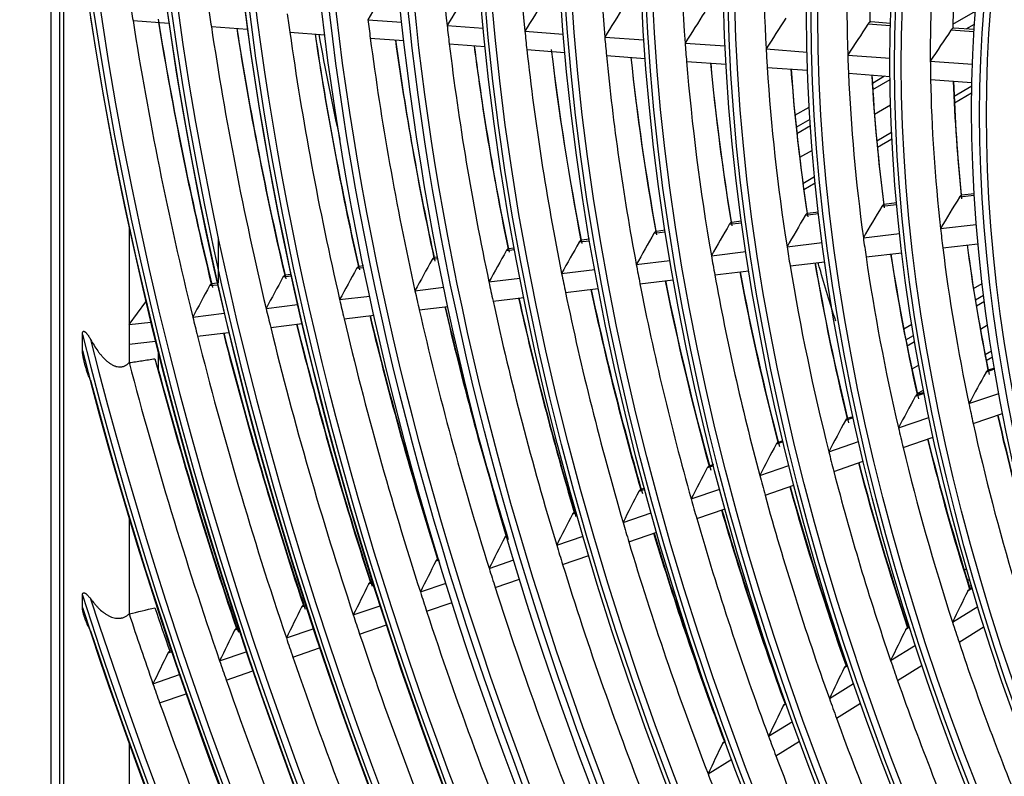
# Model space of a CAD drawing. Units: millimetres. Extents: x 0 to 7518, y 0 to 5362.
# Drawn here: x 2801 to 2868, y 4087 to 4139 of the extents above; entities that cross this region are included whole.
import ezdxf

# ---------------------------------------------------------------- set-up
doc = ezdxf.new("R2010")
doc.units = ezdxf.units.MM
doc.layers.add('LG-Product', color=3, linetype='Continuous')

msp = doc.modelspace()

# ---------------------------------------------------------------- linework, layer by layer
at = {"layer": 'LG-Product', "linetype": 'Continuous'}
for p, q in [((2802.807, 4265.817), (2802.807, 4027.486)), ((2803.422, 4026.629), (2803.422, 4265.631)), ((2803.701, 4042.804), (2803.701, 4265.136)), ((2864.396, 4138.311), (2865.926, 4139.194)), ((2808.421, 4138.546), (2810.871, 4138.365)), ((2813.768, 4138.152), (2816.24, 4137.97)), ((2824.458, 4138.612), (2826.769, 4138.442)), ((2829.864, 4138.214), (2832.327, 4138.033)), ((2860.132, 4138.199), (2858.594, 4138.312)), ((2860.136, 4138.36), (2858.784, 4138.459)), ((2865.837, 4137.94), (2864.45, 4138.042)), ((2865.298, 4137.979), (2865.861, 4138.304)), ((2819.127, 4137.757), (2821.507, 4137.582)), ((2824.619, 4137.353), (2826.91, 4137.184)), ((2835.173, 4137.823), (2837.796, 4137.63)), ((2840.628, 4137.422), (2843.298, 4137.225)), ((2865.827, 4137.779), (2864.26, 4137.895)), ((2830.011, 4136.956), (2832.452, 4136.776)), ((2846.114, 4137.018), (2848.842, 4136.817)), ((2835.306, 4136.566), (2837.903, 4136.375)), ((2840.744, 4136.166), (2843.385, 4135.971)), ((2851.64, 4136.611), (2854.438, 4136.405)), ((2857.215, 4136.2), (2860.1, 4135.988)), ((2846.211, 4135.763), (2848.906, 4135.565)), ((2851.714, 4135.358), (2854.475, 4135.155)), ((2862.853, 4135.785), (2865.721, 4135.574)), ((2857.262, 4134.95), (2860.104, 4134.74)), ((2858.898, 4134.284), (2859.735, 4134.768)), ((2858.925, 4133.842), (2860.106, 4134.525)), ((2862.868, 4134.537), (2865.687, 4134.329)), ((2864.479, 4133.391), (2865.682, 4134.086)), ((2864.498, 4132.945), (2865.675, 4133.625)), ((2853.614, 4132.086), (2854.59, 4132.649)), ((2860.142, 4132.777), (2859.044, 4132.143)), ((2853.696, 4131.281), (2854.64, 4131.826)), ((2853.741, 4130.85), (2854.669, 4131.385)), ((2859.196, 4130.341), (2860.212, 4130.928)), ((2859.237, 4129.907), (2860.233, 4130.483)), ((2854.796, 4129.69), (2853.93, 4129.191)), ((2854.155, 4127.431), (2854.956, 4127.893)), ((2854.213, 4127.007), (2854.998, 4127.46)), ((2865.851, 4126.607), (2864.837, 4126.487)), ((2865.843, 4126.726), (2865.007, 4126.627)), ((2860.554, 4125.98), (2859.542, 4125.86)), ((2860.543, 4126.098), (2859.712, 4126)), ((2855.226, 4125.349), (2854.31, 4125.241)), ((2855.213, 4125.468), (2854.479, 4125.381)), ((2849.967, 4124.727), (2849.126, 4124.627)), ((2849.95, 4124.845), (2849.296, 4124.767)), ((2863.548, 4124.348), (2865.99, 4124.637)), ((2808.156, 4124.389), (2808.156, 4117.793)), ((2844.76, 4124.111), (2843.983, 4124.019)), ((2844.741, 4124.228), (2844.152, 4124.159)), ((2858.28, 4123.724), (2860.75, 4124.017)), ((2814.226, 4123.735), (2814.226, 4120.617)), ((2839.595, 4123.499), (2838.871, 4123.414)), ((2839.575, 4123.617), (2839.04, 4123.554)), ((2853.07, 4123.108), (2855.47, 4123.392)), ((2863.704, 4123.032), (2866.105, 4123.316)), ((2834.466, 4122.892), (2833.897, 4122.825)), ((2834.444, 4123.01), (2834.066, 4122.965)), ((2847.906, 4122.497), (2850.249, 4122.774)), ((2858.465, 4122.412), (2860.9, 4122.7)), ((2829.254, 4122.276), (2828.834, 4122.226)), ((2829.231, 4122.393), (2829.002, 4122.366)), ((2842.779, 4121.89), (2845.076, 4122.162)), ((2853.28, 4121.798), (2855.65, 4122.079)), ((2824.177, 4121.675), (2823.68, 4121.616)), ((2824.153, 4121.792), (2823.849, 4121.756)), ((2837.682, 4121.287), (2839.941, 4121.554)), ((2848.137, 4121.19), (2850.454, 4121.464)), ((2814.165, 4120.61), (2813.807, 4120.567)), ((2819.231, 4121.089), (2818.652, 4121.021)), ((2819.205, 4121.206), (2818.821, 4121.161)), ((2832.72, 4120.7), (2834.837, 4120.95)), ((2843.028, 4120.585), (2845.303, 4120.854)), ((2865.8, 4120.26), (2866.391, 4120.602)), ((2814.191, 4120.493), (2813.638, 4120.428)), ((2827.668, 4120.102), (2829.648, 4120.336)), ((2837.947, 4119.984), (2840.186, 4120.249)), ((2808.156, 4117.793), (2809.298, 4119.338)), ((2822.525, 4119.493), (2824.591, 4119.738)), ((2832.999, 4119.398), (2835.097, 4119.646)), ((2865.926, 4119.481), (2866.488, 4119.806)), ((2865.994, 4119.063), (2866.543, 4119.38)), ((2812.501, 4118.307), (2814.638, 4118.56)), ((2817.506, 4118.899), (2819.661, 4119.154)), ((2827.959, 4118.802), (2829.923, 4119.034)), ((2808.156, 4117.793), (2809.627, 4117.967)), ((2817.819, 4117.602), (2819.96, 4117.855)), ((2822.828, 4118.194), (2824.879, 4118.437)), ((2808.156, 4117.793), (2808.156, 4116.458)), ((2812.823, 4117.01), (2814.947, 4117.262)), ((2861.038, 4117.511), (2861.581, 4117.825)), ((2866.767, 4117.741), (2866.274, 4117.456)), ((2804.969, 4116.026), (2804.969, 4117.117)), ((2808.156, 4116.458), (2809.946, 4116.67)), ((2861.188, 4116.745), (2861.708, 4117.046)), ((2861.27, 4116.335), (2861.778, 4116.629)), ((2808.156, 4116.458), (2808.156, 4115.192)), ((2810.136, 4115.909), (2810.136, 4114.757)), ((2866.592, 4115.751), (2867.03, 4116.003)), ((2866.673, 4115.34), (2867.097, 4115.585)), ((2862.06, 4115.023), (2861.595, 4114.755)), ((2867.239, 4114.739), (2866.661, 4114.54)), ((2867.226, 4114.816), (2866.797, 4114.669)), ((2861.962, 4113.077), (2862.381, 4113.319)), ((2862.412, 4113.163), (2861.963, 4113.009)), ((2862.427, 4113.086), (2861.827, 4112.88)), ((2865.485, 4112.393), (2867.53, 4113.095)), ((2857.584, 4111.423), (2857.051, 4111.24)), ((2857.567, 4111.5), (2857.187, 4111.369)), ((2860.676, 4110.742), (2862.759, 4111.457)), ((2865.778, 4111.032), (2867.791, 4111.723)), ((2852.781, 4109.856), (2852.455, 4109.744)), ((2855.921, 4109.109), (2857.949, 4109.805)), ((2860.996, 4109.39), (2863.051, 4110.095)), ((2852.799, 4109.78), (2852.32, 4109.616)), ((2856.263, 4107.764), (2858.268, 4108.453)), ((2848.06, 4108.153), (2847.625, 4108.003)), ((2848.041, 4108.228), (2847.759, 4108.132)), ((2851.207, 4107.49), (2853.192, 4108.172)), ((2843.358, 4106.538), (2842.959, 4106.401)), ((2843.338, 4106.613), (2843.093, 4106.529)), ((2846.527, 4105.883), (2848.478, 4106.553)), ((2851.569, 4106.152), (2853.534, 4106.827)), ((2846.905, 4104.551), (2848.839, 4105.215)), ((2808.156, 4104.56), (2808.156, 4098.034)), ((2838.686, 4104.934), (2838.418, 4104.842)), ((2838.665, 4105.009), (2838.552, 4104.97)), ((2841.874, 4104.285), (2843.796, 4104.945)), ((2833.938, 4103.303), (2833.797, 4103.255)), ((2837.345, 4102.73), (2839.142, 4103.347)), ((2842.267, 4102.958), (2844.174, 4103.613)), ((2832.734, 4101.146), (2834.411, 4101.722)), ((2837.75, 4101.407), (2839.534, 4102.02)), ((2829.312, 4101.715), (2829.093, 4101.639)), ((2865.164, 4101.032), (2865.327, 4101.126)), ((2833.151, 4099.828), (2834.816, 4100.399)), ((2865.388, 4100.309), (2865.538, 4100.396)), ((2824.804, 4100.167), (2824.503, 4100.063)), ((2824.781, 4100.241), (2824.635, 4100.191)), ((2828.039, 4099.534), (2829.799, 4100.139)), ((2865.719, 4099.786), (2865.412, 4099.595)), ((2865.706, 4099.828), (2865.495, 4099.697)), ((2865.51, 4099.922), (2865.653, 4100.005)), ((2804.969, 4098.464), (2804.969, 4099.308)), ((2820.21, 4098.589), (2819.926, 4098.492)), ((2823.458, 4097.961), (2825.303, 4098.595)), ((2828.466, 4098.219), (2830.215, 4098.82)), ((2864.363, 4097.475), (2866.092, 4098.548)), ((2815.63, 4097.016), (2815.361, 4096.924)), ((2818.889, 4096.392), (2820.721, 4097.021)), ((2823.894, 4096.649), (2825.729, 4097.279)), ((2861.438, 4097.127), (2861.173, 4096.963)), ((2861.425, 4097.168), (2861.264, 4097.068)), ((2864.812, 4096.106), (2866.521, 4097.167)), ((2819.334, 4095.083), (2821.156, 4095.709)), ((2860.143, 4094.853), (2861.833, 4095.902)), ((2811.061, 4095.447), (2810.805, 4095.359)), ((2814.33, 4094.827), (2816.151, 4095.452)), ((2857.206, 4094.498), (2856.975, 4094.354)), ((2857.192, 4094.539), (2857.065, 4094.46)), ((2860.613, 4093.497), (2862.285, 4094.536)), ((2809.78, 4093.264), (2811.591, 4093.886)), ((2814.783, 4093.52), (2816.595, 4094.142)), ((2855.961, 4092.254), (2857.619, 4093.285)), ((2810.24, 4091.96), (2812.042, 4092.579)), ((2853.013, 4091.893), (2852.809, 4091.766)), ((2856.447, 4090.909), (2858.091, 4091.93)), ((2851.808, 4089.674), (2853.442, 4090.69)), ((2808.156, 4089.177), (2808.156, 4083.81)), ((2848.851, 4089.307), (2848.669, 4089.194)), ((2852.309, 4088.338), (2853.931, 4089.346)), ((2847.679, 4087.11), (2849.293, 4088.112))]:
    msp.add_line(p, q, dxfattribs=at)
for centre, major_axis, ratio, start_param, end_param in [((2934.344, 4093.083), (-84.719, 146.738), 0.57735, 0.009686, 6.239385), ((2934.127, 4092.957), (84.546, -146.437), 0.57735, 3.147195, 9.382861), ((2934.127, 4092.957), (-84.329, 146.063), 0.57735, 0.00744, 6.243626), ((2934.344, 4093.083), (84.156, -145.762), 0.57735, 3.142576, 9.387127), ((2934.344, 4093.083), (-80.782, 139.918), 0.57735, 3.926991, 6.283185), ((2934.127, 4092.957), (88.571, -153.409), 0.57735, 3.18771, 5.340592), ((2934.127, 4092.957), (-88.354, 153.034), 0.57735, 0.043885, 2.215259), ((2934.344, 4093.083), (-88.744, 153.709), 0.57735, 0.051351, 2.171665), ((2934.344, 4093.083), (-76.757, 132.946), 0.57735, 3.926991, 6.283185), ((2934.344, 4093.083), (88.181, -152.734), 0.57735, 3.187162, 5.351387), ((2934.344, 4093.083), (-72.644, 125.823), 0.57735, 3.926991, 6.283185), ((2934.344, 4093.083), (-68.619, 118.852), 0.57735, 3.926991, 6.283185), ((2936.107, 4094.101), (-75.863, 131.398), 0.57735, 0.803569, 0.924902), ((2936.107, 4094.101), (-71.925, 124.578), 0.57735, 0.788842, 0.909609), ((2936.107, 4094.101), (-67.9, 117.606), 0.57735, 0.771947, 0.892058), ((2936.107, 4094.101), (-63.875, 110.635), 0.57735, 0.752819, 0.872178), ((2936.107, 4094.101), (-59.85, 103.663), 0.57735, 0.730972, 0.849461), ((2936.107, 4094.101), (-55.825, 96.692), 0.57735, 0.70577, 0.823237), ((2937.87, 4095.118), (-55.981, 96.962), 0.57735, 0.723043, 0.811322), ((2934.127, 4092.957), (-92.379, 160.006), 0.57735, 0.936388, 2.028997), ((2936.107, 4094.101), (-51.8, 89.72), 0.57735, 0.676348, 0.792596), ((2937.87, 4095.118), (-51.956, 89.99), 0.57735, 0.696124, 0.779683), ((2934.344, 4093.083), (92.206, -159.705), 0.57735, 4.082895, 5.168018), ((2934.127, 4092.957), (92.596, -160.38), 0.57735, 4.092611, 5.163784), ((2918.615, 4120.997), (164.124, 252.296), 0.296342, 1.684355, 1.692625), ((2916.87, 4118.021), (155.363, 238.831), 0.296331, 1.669369, 1.678113), ((2936.107, 4094.101), (-92.05, 159.435), 0.57735, 0.973609, 0.9814), ((2936.107, 4094.101), (88.025, -152.464), 0.57735, 4.104814, 4.11298), ((2915.173, 4115.109), (146.802, 225.67), 0.296335, 1.652972, 1.662235), ((2913.434, 4112.132), (138.047, 212.212), 0.296334, 1.634077, 1.643944), ((2934.344, 4093.083), (-92.769, 160.681), 0.57735, 0.976092, 2.009121), ((2936.107, 4094.101), (84, -145.492), 0.57735, 4.0934, 4.101981), ((2911.695, 4109.155), (129.292, 198.753), 0.296332, 1.612581, 1.623139), ((2909.958, 4106.178), (120.539, 185.298), 0.296334, 1.587895, 1.599255), ((2936.107, 4094.101), (-92.05, 159.435), 0.57735, 0.9814, 1.104509), ((2938.087, 4095.244), (92.379, -160.006), 0.57735, 4.130397, 4.241328), ((2937.87, 4095.118), (-92.206, 159.705), 0.57735, 0.988917, 1.097365), ((2936.107, 4094.101), (88.025, -152.464), 0.57735, 4.11298, 4.235713), ((2937.87, 4095.118), (88.181, -152.734), 0.57735, 4.120874, 4.228243), ((2938.087, 4095.244), (-88.354, 153.034), 0.57735, 0.980634, 1.089156), ((2936.107, 4094.101), (79.887, -138.369), 0.57735, 4.080512, 4.089563), ((2936.107, 4094.101), (75.862, -131.398), 0.57735, 4.066495, 4.076061), ((2908.22, 4103.201), (111.785, 171.841), 0.296333, 1.55923, 1.571533), ((2936.107, 4094.101), (-84, 145.492), 0.57735, 0.960388, 1.082707), ((2937.87, 4095.118), (-84.156, 145.762), 0.57735, 0.968701, 1.074878), ((2938.087, 4095.244), (84.329, -146.063), 0.57735, 4.111735, 4.219128), ((2946.254, 4099.959), (91, -157.617), 0.57735, 4.161923, 4.2062), ((2936.107, 4094.101), (-79.888, 138.369), 0.57735, 0.94797, 1.069819), ((2936.107, 4094.101), (71.925, -124.578), 0.57735, 4.051202, 4.061335), ((2936.107, 4094.101), (67.9, -117.606), 0.57735, 4.033651, 4.04444), ((2906.482, 4100.224), (103.032, 158.385), 0.296334, 1.525508, 1.538938), ((2937.87, 4095.118), (-80.043, 138.639), 0.57735, 0.95676, 1.061584), ((2938.087, 4095.244), (80.217, -138.94), 0.57735, 4.099899, 4.206009), ((2936.107, 4094.101), (-75.863, 131.398), 0.57735, 0.934468, 1.055802), ((2937.87, 4095.118), (-76.018, 131.668), 0.57735, 0.943784, 1.047126), ((2938.087, 4095.244), (76.192, -131.968), 0.57735, 4.087038, 4.191745), ((2936.107, 4094.101), (63.875, -110.635), 0.57735, 4.013771, 4.025311), ((2936.107, 4094.101), (-71.925, 124.578), 0.57735, 0.919742, 1.040509), ((2938.087, 4095.244), (72.254, -125.148), 0.57735, 4.072018, 4.176188), ((2937.87, 4095.118), (-72.081, 124.848), 0.57735, 0.928628, 1.03135), ((2936.107, 4094.101), (-67.9, 117.606), 0.57735, 0.902847, 1.022958), ((2938.087, 4095.244), (68.229, -118.177), 0.57735, 4.056957, 4.158339), ((2937.87, 4095.118), (-68.056, 117.876), 0.57735, 0.913414, 1.013244), ((2936.107, 4094.101), (59.85, -103.663), 0.57735, 3.991054, 4.003465), ((2936.107, 4094.101), (55.825, -96.692), 0.57735, 3.964829, 3.978262), ((2936.107, 4094.101), (-63.875, 110.635), 0.57735, 0.883718, 1.003078), ((2938.087, 4095.244), (64.204, -111.205), 0.57735, 4.038787, 4.138128), ((2937.87, 4095.118), (-64.031, 110.905), 0.57735, 0.895061, 0.992733), ((2936.107, 4094.101), (-59.85, 103.663), 0.57735, 0.861872, 0.980361), ((2936.107, 4094.101), (51.8, -89.72), 0.57735, 3.934188, 3.948841), ((2938.087, 4095.244), (60.179, -104.234), 0.57735, 4.018062, 4.115042), ((2937.87, 4095.118), (-60.006, 103.933), 0.57735, 0.874119, 0.969291), ((2936.107, 4094.101), (-55.825, 96.692), 0.57735, 0.83667, 0.954136), ((2938.087, 4095.244), (56.154, -97.262), 0.57735, 3.994191, 4.088402), ((2937.87, 4095.118), (-55.981, 96.962), 0.57735, 0.849982, 0.942222), ((2936.107, 4094.101), (-51.8, 89.72), 0.57735, 0.807248, 0.923495), ((2938.087, 4095.244), (52.129, -90.291), 0.57735, 3.966375, 4.057289), ((2937.87, 4095.118), (-51.956, 89.99), 0.57735, 0.821841, 0.910583), ((2904.706, 4100.19), (95.772, 159.342), 0.256691, 1.560038, 1.573469), ((2906.293, 4103.164), (103.908, 172.88), 0.25669, 1.59376, 1.606062), ((2909.466, 4109.113), (120.182, 199.955), 0.256689, 1.647111, 1.657669), ((2907.879, 4106.139), (112.045, 186.417), 0.256689, 1.622424, 1.633784), ((2911.055, 4112.086), (128.321, 213.496), 0.256692, 1.668608, 1.678474), ((2936.107, 4094.101), (51.8, -89.72), 0.57735, 4.065088, 4.07974), ((2912.645, 4115.06), (136.461, 227.039), 0.256697, 1.687505, 1.696768), ((2936.107, 4094.101), (55.825, -96.692), 0.57735, 4.095729, 4.109162), ((2938.087, 4095.244), (52.129, -90.291), 0.57735, 4.092188, 4.188189), ((2914.197, 4117.97), (144.42, 240.282), 0.256696, 1.703903, 1.712647), ((2936.107, 4094.101), (59.85, -103.663), 0.57735, 4.121954, 4.134364), ((2937.87, 4095.118), (-55.981, 96.962), 0.57735, 0.976705, 1.073122), ((2938.087, 4095.244), (56.154, -97.262), 0.57735, 4.120419, 4.219302), ((2936.107, 4094.101), (-51.8, 89.72), 0.57735, 0.938148, 1.054395), ((2937.87, 4095.118), (-51.956, 89.99), 0.57735, 0.948191, 1.041483), ((2915.778, 4120.944), (152.551, 253.811), 0.256687, 1.718878, 1.727149), ((2936.107, 4094.101), (67.9, -117.606), 0.57735, 4.16455, 4.175339), ((2936.107, 4094.101), (63.875, -110.635), 0.57735, 4.14467, 4.156211), ((2937.87, 4095.118), (-60.006, 103.933), 0.57735, 1.001154, 1.10019), ((2938.087, 4095.244), (60.179, -104.234), 0.57735, 4.14464, 4.245942), ((2936.107, 4094.101), (-55.825, 96.692), 0.57735, 0.967569, 1.085036), ((2917.405, 4123.983), (160.871, 267.651), 0.256694, 1.732614, 1.740453), ((2936.107, 4094.101), (71.925, -124.578), 0.57735, 4.182101, 4.192234), ((2937.87, 4095.118), (-64.031, 110.905), 0.57735, 1.022365, 1.123633), ((2938.087, 4095.244), (64.204, -111.205), 0.57735, 4.165662, 4.269028), ((2936.107, 4094.101), (-59.85, 103.663), 0.57735, 0.992772, 1.111261), ((2918.988, 4126.957), (169.004, 281.184), 0.256689, 1.744735, 1.752195), ((2936.107, 4094.101), (75.862, -131.398), 0.57735, 4.197394, 4.206961), ((2936.107, 4094.101), (-67.9, 117.606), 0.57735, 1.033747, 1.153857), ((2937.87, 4095.118), (-68.056, 117.876), 0.57735, 1.040949, 1.144144), ((2938.087, 4095.244), (68.229, -118.177), 0.57735, 4.184089, 4.289238), ((2936.107, 4094.101), (-63.875, 110.635), 0.57735, 1.014618, 1.133977), ((2920.581, 4129.931), (177.146, 294.73), 0.256695, 1.755749, 1.762865), ((2936.107, 4094.101), (79.887, -138.369), 0.57735, 4.211411, 4.220463), ((2936.107, 4094.101), (-71.925, 124.578), 0.57735, 1.050642, 1.171408), ((2937.87, 4095.118), (-72.081, 124.848), 0.57735, 1.057374, 1.16225), ((2938.087, 4095.244), (72.254, -125.148), 0.57735, 4.200382, 4.307087), ((2936.107, 4094.101), (84, -145.492), 0.57735, 4.2243, 4.232881), ((2936.107, 4094.101), (-75.863, 131.398), 0.57735, 1.065368, 1.186701), ((2937.87, 4095.118), (-76.018, 131.668), 0.57735, 1.071695, 1.178025), ((2938.087, 4095.244), (76.192, -131.968), 0.57735, 4.214593, 4.322645), ((2936.107, 4094.101), (88.025, -152.464), 0.57735, 4.235713, 4.24388), ((2936.107, 4094.101), (-79.888, 138.369), 0.57735, 1.07887, 1.200719), ((2937.87, 4095.118), (-80.043, 138.639), 0.57735, 1.084833, 1.188674), ((2938.087, 4095.244), (80.217, -138.94), 0.57735, 4.227632, 4.336909), ((2936.107, 4094.101), (-92.05, 159.435), 0.57735, 1.104509, 1.1123), ((2936.107, 4094.101), (-84, 145.492), 0.57735, 1.091288, 1.213607), ((2937.87, 4095.118), (-84.156, 145.762), 0.57735, 1.09692, 1.205778), ((2938.087, 4095.244), (84.329, -146.063), 0.57735, 4.239632, 4.350028), ((2937.87, 4095.118), (-92.206, 159.705), 0.57735, 1.117382, 1.228264), ((2938.087, 4095.244), (92.379, -160.006), 0.57735, 4.259953, 4.372228), ((2936.107, 4094.101), (88.025, -152.464), 0.57735, 4.24388, 4.366613), ((2937.87, 4095.118), (88.181, -152.734), 0.57735, 4.249221, 4.359142), ((2938.087, 4095.244), (-88.354, 153.034), 0.57735, 1.108674, 1.220056), ((2934.127, 4092.957), (-96.404, 166.977), 0.57735, 1.111349, 1.922479), ((2934.344, 4093.083), (96.231, -166.677), 0.57735, 4.255413, 5.062015), ((2936.107, 4094.101), (-92.05, 159.435), 0.57735, 1.1123, 1.235409), ((2934.127, 4092.957), (96.621, -167.352), 0.57735, 4.259493, 5.059269), ((2936.107, 4094.101), (-96.075, 166.407), 0.57735, 1.12851, 1.244905), ((2937.87, 4095.118), (-96.231, 166.677), 0.57735, 1.133015, 1.238059), ((2938.087, 4095.244), (96.404, -166.977), 0.57735, 4.279545, 4.381901), ((2903.065, 4099.82), (88.7, 159.31), 0.213785, 1.597386, 1.610816), ((2934.344, 4093.083), (-96.794, 167.652), 0.57735, 1.130492, 1.908087), ((2904.513, 4102.762), (96.236, 172.846), 0.213785, 1.631107, 1.64341), ((2936.107, 4094.101), (51.8, -89.72), 0.57735, 4.195988, 4.21064), ((2905.96, 4105.705), (103.772, 186.381), 0.213785, 1.659773, 1.671132), ((2937.87, 4095.118), (-51.956, 89.99), 0.57735, 1.074382, 1.172382), ((2938.087, 4095.244), (52.129, -90.291), 0.57735, 4.217823, 4.315323), ((2936.107, 4094.101), (55.825, -96.692), 0.57735, 4.226629, 4.240062), ((2936.107, 4094.101), (-51.8, 89.72), 0.57735, 1.069047, 1.185295), ((2937.87, 4095.118), (-55.981, 96.962), 0.57735, 1.103283, 1.204021), ((2938.087, 4095.244), (56.154, -97.262), 0.57735, 4.246484, 4.346751), ((2907.406, 4108.648), (111.305, 199.912), 0.21378, 1.684456, 1.695015), ((2936.107, 4094.101), (-55.825, 96.692), 0.57735, 1.098469, 1.215936), ((2936.107, 4094.101), (59.85, -103.663), 0.57735, 4.252853, 4.265264), ((2908.856, 4111.59), (118.845, 213.453), 0.213785, 1.705955, 1.715822), ((2937.87, 4095.118), (-60.006, 103.933), 0.57735, 1.128057, 1.23109), ((2938.087, 4095.244), (60.179, -104.234), 0.57735, 4.271066, 4.373655), ((2936.107, 4094.101), (63.875, -110.635), 0.57735, 4.27557, 4.28711), ((2936.107, 4094.101), (-59.85, 103.663), 0.57735, 1.123672, 1.24216), ((2937.87, 4095.118), (-64.031, 110.905), 0.57735, 1.149547, 1.254532), ((2938.087, 4095.244), (64.204, -111.205), 0.57735, 4.292399, 4.396966), ((2910.301, 4114.533), (126.378, 226.984), 0.213781, 1.724846, 1.73411), ((2936.107, 4094.101), (67.9, -117.606), 0.57735, 4.29545, 4.306239), ((2936.107, 4094.101), (-63.875, 110.635), 0.57735, 1.145518, 1.264877), ((2937.87, 4095.118), (-68.056, 117.876), 0.57735, 1.168369, 1.275043), ((2938.087, 4095.244), (68.229, -118.177), 0.57735, 4.311094, 4.417371), ((2911.728, 4117.413), (133.762, 240.243), 0.213797, 1.741259, 1.750003), ((2936.107, 4094.101), (-67.9, 117.606), 0.57735, 1.164646, 1.284757), ((2936.107, 4094.101), (71.925, -124.578), 0.57735, 4.313001, 4.323134), ((2913.172, 4120.355), (141.294, 253.771), 0.21379, 1.756234, 1.764505), ((2937.87, 4095.118), (-72.081, 124.848), 0.57735, 1.185003, 1.29315), ((2938.087, 4095.244), (72.254, -125.148), 0.57735, 4.32762, 4.435388), ((2936.107, 4094.101), (75.862, -131.398), 0.57735, 4.328294, 4.33786), ((2936.107, 4094.101), (-71.925, 124.578), 0.57735, 1.181541, 1.302308), ((2914.648, 4123.361), (148.99, 267.596), 0.213786, 1.76996, 1.7778), ((2936.107, 4094.101), (79.887, -138.369), 0.57735, 4.342311, 4.351362), ((2936.107, 4094.101), (-75.863, 131.398), 0.57735, 1.196268, 1.317601), ((2916.098, 4126.304), (156.529, 281.136), 0.213789, 1.782089, 1.789549), ((2936.107, 4094.101), (-79.888, 138.369), 0.57735, 1.20977, 1.331618), ((2934.127, 4092.957), (-100.429, 173.949), 0.57735, 1.214406, 1.842721), ((2934.344, 4093.083), (100.256, -173.648), 0.57735, 4.357985, 4.982496), ((2936.107, 4094.101), (84, -145.492), 0.57735, 4.3552, 4.36378), ((2902.908, 4102.002), (88.757, 171.786), 0.167411, 1.671036, 1.683339), ((2934.127, 4092.957), (100.646, -174.323), 0.57735, 4.360667, 4.98052), ((2937.87, 4095.118), (-100.256, 173.648), 0.57735, 1.230792, 1.247048), ((2917.548, 4129.248), (164.068, 294.674), 0.21379, 1.7931, 1.800216), ((2936.107, 4094.101), (-100.1, 173.378), 0.57735, 1.227519, 1.253621), ((2936.107, 4094.101), (88.025, -152.464), 0.57735, 4.366613, 4.374779), ((2936.107, 4094.101), (-84, 145.492), 0.57735, 1.222188, 1.344507), ((2936.107, 4094.101), (-55.825, 96.692), 0.57735, 1.215936, 1.229369), ((2934.344, 4093.083), (-100.819, 174.624), 0.57735, 1.228387, 1.831121), ((2918.97, 4132.182), (171.578, 308.172), 0.213767, 1.803109, 1.809913), ((2936.107, 4094.101), (-92.05, 159.435), 0.57735, 1.235409, 1.2432), ((2936.107, 4094.101), (88.025, -152.464), 0.57735, 4.374779, 4.497513), ((2904.231, 4104.885), (95.709, 185.241), 0.167412, 1.699703, 1.711063), ((2936.107, 4094.101), (-55.825, 96.692), 0.57735, 1.229369, 1.346835), ((2920.485, 4135.149), (179.182, 321.805), 0.213825, 1.812384, 1.8189), ((2936.107, 4094.101), (-92.05, 159.435), 0.57735, 1.2432, 1.366308), ((2936.107, 4094.101), (96.075, -166.407), 0.57735, 4.386498, 4.393947), ((2905.553, 4107.768), (102.659, 198.693), 0.167412, 1.724389, 1.734947), ((2936.107, 4094.101), (-59.85, 103.663), 0.57735, 1.24216, 1.254571), ((2936.107, 4094.101), (100.1, -173.378), 0.57735, 4.395213, 4.40235), ((2936.107, 4094.101), (-96.075, 166.407), 0.57735, 1.252355, 1.375805), ((2936.107, 4094.101), (-59.85, 103.663), 0.57735, 1.254571, 1.37306), ((2936.107, 4094.101), (-100.1, 173.378), 0.57735, 1.260758, 1.38452), ((2906.878, 4110.653), (109.613, 212.152), 0.167417, 1.74589, 1.755756), ((2936.107, 4094.101), (-63.875, 110.635), 0.57735, 1.264877, 1.276417), ((2936.107, 4094.101), (-63.875, 110.635), 0.57735, 1.276417, 1.395777), ((2936.107, 4094.101), (-67.9, 117.606), 0.57735, 1.284757, 1.295546), ((2908.199, 4113.535), (116.562, 225.601), 0.167414, 1.76478, 1.774044), ((2936.107, 4094.101), (-67.9, 117.606), 0.57735, 1.295546, 1.415657), ((2936.107, 4094.101), (-71.925, 124.578), 0.57735, 1.302308, 1.312441)]:
    msp.add_ellipse(centre, major_axis=major_axis, ratio=ratio, start_param=start_param, end_param=end_param, dxfattribs=at)
for centre, major_axis in [((2934.127, 4092.957), (80.608, -139.617)), ((2934.127, 4092.957), (-80.217, 138.94)), ((2934.344, 4093.083), (80.043, -138.639)), ((2934.127, 4092.957), (76.583, -132.646)), ((2934.127, 4092.957), (-76.192, 131.968)), ((2934.344, 4093.083), (76.018, -131.668)), ((2934.127, 4092.957), (72.471, -125.523)), ((2934.127, 4092.957), (-72.254, 125.148)), ((2934.344, 4093.083), (72.081, -124.848)), ((2934.127, 4092.957), (68.446, -118.551)), ((2934.127, 4092.957), (-68.229, 118.177)), ((2934.344, 4093.083), (68.056, -117.876)), ((2934.127, 4092.957), (64.421, -111.58)), ((2934.127, 4092.957), (-64.204, 111.205)), ((2934.344, 4093.083), (64.031, -110.905)), ((2934.127, 4092.957), (60.396, -104.608)), ((2934.127, 4092.957), (-60.179, 104.234)), ((2934.344, 4093.083), (60.006, -103.933)), ((2934.127, 4092.957), (56.371, -97.637)), ((2934.127, 4092.957), (-56.154, 97.262)), ((2934.344, 4093.083), (55.981, -96.962)), ((2934.127, 4092.957), (52.346, -90.665)), ((2934.127, 4092.957), (-52.129, 90.291)), ((2934.344, 4093.083), (51.956, -89.99)), ((2934.127, 4092.957), (48.408, -83.845)), ((2934.127, 4092.957), (-48.017, 83.168)), ((2934.344, 4093.083), (47.843, -82.867)), ((2934.127, 4092.957), (44.383, -76.874)), ((2934.127, 4092.957), (-43.992, 76.196)), ((2934.344, 4093.083), (43.818, -75.896))]:
    msp.add_ellipse(centre, major_axis=major_axis, ratio=0.57735, dxfattribs=at)
for points, knots in [([(2858.728, 4138.442), (2858.716, 4138.436), (2858.705, 4138.429), (2858.687, 4138.416), (2858.682, 4138.412), (2858.67, 4138.402), (2858.664, 4138.397), (2858.647, 4138.38), (2858.625, 4138.356), (2858.604, 4138.327), (2858.594, 4138.312)], [0, 0, 0, 0, 0.25, 0.25, 0.375, 0.375, 0.5, 0.5, 0.75, 1, 1, 1, 1]), ([(2858.787, 4138.459), (2858.785, 4138.459), (2858.783, 4138.459), (2858.778, 4138.459), (2858.776, 4138.459), (2858.767, 4138.457), (2858.761, 4138.455), (2858.746, 4138.45), (2858.737, 4138.446), (2858.728, 4138.442)], [0, 0, 0, 0, 0.154725, 0.154725, 0.32378, 0.32378, 0.66189, 0.66189, 1, 1, 1, 1]), ([(2864.395, 4138.024), (2864.383, 4138.019), (2864.372, 4138.012), (2864.354, 4137.999), (2864.349, 4137.995), (2864.337, 4137.985), (2864.331, 4137.98), (2864.314, 4137.963), (2864.291, 4137.939), (2864.27, 4137.91), (2864.26, 4137.895)], [0, 0, 0, 0, 0.25, 0.25, 0.375, 0.375, 0.5, 0.5, 0.75, 1, 1, 1, 1]), ([(2864.452, 4138.042), (2864.451, 4138.042), (2864.449, 4138.042), (2864.445, 4138.042), (2864.442, 4138.041), (2864.434, 4138.04), (2864.428, 4138.038), (2864.417, 4138.034), (2864.413, 4138.033), (2864.404, 4138.029), (2864.4, 4138.027), (2864.395, 4138.024)], [0, 0, 0, 0, 0.143426, 0.143426, 0.314741, 0.314741, 0.657371, 0.657371, 0.828685, 0.828685, 1, 1, 1, 1]), ([(2864.969, 4126.615), (2864.957, 4126.61), (2864.945, 4126.603), (2864.928, 4126.591), (2864.922, 4126.586), (2864.91, 4126.577), (2864.904, 4126.572), (2864.888, 4126.555), (2864.866, 4126.531), (2864.846, 4126.502), (2864.837, 4126.487)], [0, 0, 0, 0, 0.25, 0.25, 0.375, 0.375, 0.5, 0.5, 0.75, 1, 1, 1, 1]), ([(2865.009, 4126.627), (2865.005, 4126.626), (2865, 4126.626), (2864.991, 4126.623), (2864.987, 4126.622), (2864.978, 4126.619), (2864.974, 4126.617), (2864.969, 4126.615)], [0, 0, 0, 0, 0.384361, 0.384361, 0.692181, 0.692181, 1, 1, 1, 1]), ([(2859.673, 4125.988), (2859.661, 4125.983), (2859.649, 4125.976), (2859.632, 4125.964), (2859.626, 4125.96), (2859.615, 4125.95), (2859.609, 4125.945), (2859.592, 4125.929), (2859.57, 4125.904), (2859.551, 4125.876), (2859.542, 4125.86)], [0, 0, 0, 0, 0.25, 0.25, 0.375, 0.375, 0.5, 0.5, 0.75, 1, 1, 1, 1]), ([(2859.714, 4126), (2859.71, 4126), (2859.705, 4125.999), (2859.692, 4125.996), (2859.683, 4125.992), (2859.673, 4125.988)], [0, 0, 0, 0, 0.392209, 0.392209, 1, 1, 1, 1]), ([(2854.44, 4125.369), (2854.428, 4125.364), (2854.416, 4125.357), (2854.399, 4125.345), (2854.393, 4125.34), (2854.382, 4125.331), (2854.376, 4125.326), (2854.359, 4125.309), (2854.338, 4125.285), (2854.319, 4125.256), (2854.31, 4125.241)], [0, 0, 0, 0, 0.25, 0.25, 0.375, 0.375, 0.5, 0.5, 0.75, 1, 1, 1, 1]), ([(2854.481, 4125.381), (2854.477, 4125.381), (2854.472, 4125.38), (2854.459, 4125.376), (2854.45, 4125.373), (2854.44, 4125.369)], [0, 0, 0, 0, 0.398975, 0.398975, 1, 1, 1, 1]), ([(2849.256, 4124.755), (2849.244, 4124.75), (2849.232, 4124.743), (2849.209, 4124.727), (2849.198, 4124.718), (2849.175, 4124.696), (2849.154, 4124.672), (2849.135, 4124.643), (2849.126, 4124.627)], [0, 0, 0, 0, 0.25, 0.25, 0.5, 0.5, 0.75, 1, 1, 1, 1]), ([(2849.298, 4124.768), (2849.293, 4124.767), (2849.288, 4124.766), (2849.275, 4124.763), (2849.266, 4124.76), (2849.256, 4124.755)], [0, 0, 0, 0, 0.405011, 0.405011, 1, 1, 1, 1]), ([(2844.112, 4124.147), (2844.1, 4124.141), (2844.088, 4124.135), (2844.065, 4124.118), (2844.054, 4124.109), (2844.031, 4124.087), (2844.01, 4124.063), (2843.992, 4124.034), (2843.983, 4124.019)], [0, 0, 0, 0, 0.25, 0.25, 0.5, 0.5, 0.75, 1, 1, 1, 1]), ([(2844.154, 4124.159), (2844.149, 4124.158), (2844.144, 4124.157), (2844.131, 4124.154), (2844.122, 4124.151), (2844.112, 4124.147)], [0, 0, 0, 0, 0.410382, 0.410382, 1, 1, 1, 1]), ([(2839, 4123.542), (2838.988, 4123.536), (2838.976, 4123.53), (2838.953, 4123.513), (2838.942, 4123.504), (2838.919, 4123.482), (2838.899, 4123.458), (2838.88, 4123.429), (2838.871, 4123.414)], [0, 0, 0, 0, 0.25, 0.25, 0.5, 0.5, 0.75, 1, 1, 1, 1]), ([(2839.043, 4123.554), (2839.038, 4123.553), (2839.032, 4123.552), (2839.019, 4123.549), (2839.01, 4123.546), (2839, 4123.542)], [0, 0, 0, 0, 0.414692, 0.414692, 1, 1, 1, 1]), ([(2834.025, 4122.953), (2834.013, 4122.948), (2834.001, 4122.941), (2833.978, 4122.925), (2833.967, 4122.915), (2833.945, 4122.893), (2833.934, 4122.881), (2833.914, 4122.855), (2833.905, 4122.841), (2833.897, 4122.825)], [0, 0, 0, 0, 0.25, 0.25, 0.5, 0.5, 0.75, 0.75, 1, 1, 1, 1]), ([(2834.068, 4122.965), (2834.063, 4122.965), (2834.057, 4122.964), (2834.044, 4122.96), (2834.035, 4122.957), (2834.025, 4122.953)], [0, 0, 0, 0, 0.418272, 0.418272, 1, 1, 1, 1]), ([(2828.962, 4122.354), (2828.95, 4122.348), (2828.938, 4122.342), (2828.914, 4122.325), (2828.903, 4122.316), (2828.881, 4122.294), (2828.871, 4122.282), (2828.851, 4122.256), (2828.842, 4122.241), (2828.834, 4122.226)], [0, 0, 0, 0, 0.25, 0.25, 0.5, 0.5, 0.75, 0.75, 1, 1, 1, 1]), ([(2829.005, 4122.366), (2828.999, 4122.365), (2828.994, 4122.364), (2828.98, 4122.361), (2828.971, 4122.358), (2828.962, 4122.354)], [0, 0, 0, 0, 0.421538, 0.421538, 1, 1, 1, 1]), ([(2856.394, 4118.029), (2856.019, 4119.23), (2855.615, 4120.562), (2855.223, 4121.892), (2855.184, 4122.023)], [0, 0, 0, 0, 0.901557, 1, 1, 1, 1]), ([(2823.808, 4121.744), (2823.796, 4121.738), (2823.772, 4121.725), (2823.749, 4121.706), (2823.727, 4121.684), (2823.717, 4121.672), (2823.697, 4121.646), (2823.688, 4121.631), (2823.68, 4121.616)], [0, 0, 0, 0, 0.25, 0.5, 0.5, 0.75, 0.75, 1, 1, 1, 1]), ([(2823.851, 4121.756), (2823.846, 4121.756), (2823.84, 4121.754), (2823.826, 4121.751), (2823.817, 4121.748), (2823.808, 4121.744)], [0, 0, 0, 0, 0.42444, 0.42444, 1, 1, 1, 1]), ([(2813.766, 4120.555), (2813.753, 4120.55), (2813.729, 4120.537), (2813.707, 4120.518), (2813.685, 4120.496), (2813.675, 4120.484), (2813.656, 4120.457), (2813.647, 4120.443), (2813.638, 4120.428)], [0, 0, 0, 0, 0.25, 0.5, 0.5, 0.75, 0.75, 1, 1, 1, 1]), ([(2813.809, 4120.568), (2813.803, 4120.567), (2813.798, 4120.566), (2813.788, 4120.563), (2813.783, 4120.562), (2813.775, 4120.559), (2813.77, 4120.557), (2813.766, 4120.555)], [0, 0, 0, 0, 0.430054, 0.430054, 0.715027, 0.715027, 1, 1, 1, 1]), ([(2818.652, 4121.021), (2818.661, 4121.036), (2818.679, 4121.065), (2818.699, 4121.089), (2818.721, 4121.111), (2818.732, 4121.12), (2818.756, 4121.137), (2818.767, 4121.143), (2818.78, 4121.149)], [0, 0, 0, 0, 0.25, 0.5, 0.5, 0.75, 0.75, 1, 1, 1, 1]), ([(2804.969, 4117.117), (2804.969, 4117.136), (2804.97, 4117.156), (2804.972, 4117.194), (2804.974, 4117.213), (2804.979, 4117.241), (2804.981, 4117.25), (2804.986, 4117.268), (2804.989, 4117.277), (2804.995, 4117.29), (2804.997, 4117.294), (2805.001, 4117.302), (2805.004, 4117.306), (2805.009, 4117.314), (2805.012, 4117.317), (2805.018, 4117.322), (2805.019, 4117.324), (2805.023, 4117.326), (2805.025, 4117.328), (2805.032, 4117.331), (2805.037, 4117.333), (2805.047, 4117.336), (2805.053, 4117.336), (2805.061, 4117.336), (2805.064, 4117.335), (2805.07, 4117.334), (2805.073, 4117.334), (2805.081, 4117.332), (2805.087, 4117.33), (2805.103, 4117.322), (2805.114, 4117.316), (2805.133, 4117.303), (2805.143, 4117.296), (2805.161, 4117.282), (2805.169, 4117.274), (2805.186, 4117.258), (2805.194, 4117.25), (2805.209, 4117.234), (2805.217, 4117.226), (2805.232, 4117.209), (2805.239, 4117.201), (2805.26, 4117.175), (2805.274, 4117.158), (2805.301, 4117.124), (2805.313, 4117.106), (2805.351, 4117.054), (2805.375, 4117.019), (2805.421, 4116.948), (2805.443, 4116.912), (2805.486, 4116.84), (2805.507, 4116.804), (2805.527, 4116.768)], [0, 0, 0, 0, 0.0625, 0.0625, 0.125, 0.125, 0.15625, 0.15625, 0.1875, 0.1875, 0.203125, 0.203125, 0.21875, 0.21875, 0.234375, 0.234375, 0.242187, 0.242187, 0.25, 0.25, 0.265625, 0.265625, 0.28125, 0.28125, 0.289062, 0.289062, 0.296875, 0.296875, 0.3125, 0.3125, 0.34375, 0.34375, 0.375, 0.375, 0.40625, 0.40625, 0.4375, 0.4375, 0.46875, 0.46875, 0.5, 0.5, 0.5625, 0.5625, 0.625, 0.625, 0.75, 0.75, 0.875, 0.875, 1, 1, 1, 1]), ([(2805.527, 4116.768), (2805.601, 4116.635), (2805.678, 4116.505), (2805.838, 4116.25), (2805.921, 4116.125), (2806.053, 4115.944), (2806.097, 4115.884), (2806.189, 4115.767), (2806.236, 4115.71), (2806.309, 4115.626), (2806.334, 4115.598), (2806.384, 4115.543), (2806.409, 4115.516), (2806.487, 4115.437), (2806.539, 4115.385), (2806.648, 4115.288), (2806.704, 4115.241), (2806.791, 4115.176), (2806.82, 4115.155), (2806.88, 4115.115), (2806.91, 4115.096), (2807.002, 4115.042), (2807.065, 4115.009), (2807.163, 4114.969), (2807.196, 4114.957), (2807.247, 4114.941), (2807.264, 4114.936), (2807.298, 4114.927), (2807.315, 4114.923), (2807.402, 4114.906), (2807.473, 4114.899), (2807.563, 4114.902), (2807.581, 4114.904), (2807.617, 4114.907), (2807.635, 4114.91), (2807.689, 4114.919), (2807.761, 4114.937), (2807.831, 4114.965), (2807.883, 4114.989), (2807.9, 4114.998), (2807.926, 4115.013), (2807.934, 4115.017), (2807.951, 4115.028), (2807.96, 4115.033), (2808.035, 4115.081), (2808.097, 4115.133), (2808.156, 4115.192)], [0, 0, 0, 0, 0.125, 0.125, 0.25, 0.25, 0.3125, 0.3125, 0.375, 0.375, 0.40625, 0.40625, 0.4375, 0.4375, 0.5, 0.5, 0.5625, 0.5625, 0.59375, 0.59375, 0.625, 0.625, 0.6875, 0.6875, 0.71875, 0.71875, 0.734375, 0.734375, 0.75, 0.75, 0.8125, 0.8125, 0.828125, 0.828125, 0.84375, 0.84375, 0.875, 0.90625, 0.90625, 0.921875, 0.921875, 0.929687, 0.929687, 0.9375, 0.9375, 1, 1, 1, 1]), ([(2805.527, 4113.984), (2805.488, 4114.066), (2805.451, 4114.148), (2805.383, 4114.315), (2805.352, 4114.399), (2805.306, 4114.525), (2805.291, 4114.568), (2805.263, 4114.653), (2805.249, 4114.695), (2805.209, 4114.823), (2805.183, 4114.908), (2805.135, 4115.079), (2805.113, 4115.165), (2805.071, 4115.337), (2805.052, 4115.423), (2805.026, 4115.552), (2805.018, 4115.595), (2805.003, 4115.681), (2804.996, 4115.724), (2804.984, 4115.81), (2804.979, 4115.854), (2804.974, 4115.918), (2804.972, 4115.94), (2804.97, 4115.983), (2804.969, 4116.004), (2804.969, 4116.026)], [0, 0, 0, 0, 0.125, 0.125, 0.25, 0.25, 0.3125, 0.3125, 0.375, 0.375, 0.5, 0.5, 0.625, 0.625, 0.75, 0.75, 0.8125, 0.8125, 0.875, 0.875, 0.9375, 0.9375, 0.96875, 0.96875, 1, 1, 1, 1]), ([(2808.156, 4115.192), (2808.45, 4115.236), (2808.743, 4115.28), (2809.331, 4115.368), (2809.625, 4115.413), (2809.919, 4115.458)], [0, 0, 0, 0, 0.5, 0.5, 1, 1, 1, 1]), ([(2866.79, 4114.666), (2866.777, 4114.662), (2866.766, 4114.655), (2866.748, 4114.643), (2866.742, 4114.639), (2866.731, 4114.63), (2866.725, 4114.625), (2866.709, 4114.609), (2866.688, 4114.585), (2866.669, 4114.556), (2866.661, 4114.54)], [0, 0, 0, 0, 0.25, 0.25, 0.375, 0.375, 0.5, 0.5, 0.75, 1, 1, 1, 1]), ([(2861.956, 4113.006), (2861.944, 4113.002), (2861.932, 4112.995), (2861.914, 4112.983), (2861.908, 4112.979), (2861.897, 4112.97), (2861.891, 4112.965), (2861.875, 4112.949), (2861.854, 4112.925), (2861.836, 4112.896), (2861.827, 4112.88)], [0, 0, 0, 0, 0.25, 0.25, 0.375, 0.375, 0.5, 0.5, 0.75, 1, 1, 1, 1]), ([(2857.179, 4111.366), (2857.167, 4111.361), (2857.155, 4111.355), (2857.137, 4111.343), (2857.131, 4111.339), (2857.12, 4111.33), (2857.115, 4111.325), (2857.098, 4111.308), (2857.078, 4111.284), (2857.06, 4111.256), (2857.051, 4111.24)], [0, 0, 0, 0, 0.25, 0.25, 0.375, 0.375, 0.5, 0.5, 0.75, 1, 1, 1, 1]), ([(2852.448, 4109.741), (2852.435, 4109.736), (2852.423, 4109.73), (2852.4, 4109.714), (2852.388, 4109.705), (2852.366, 4109.684), (2852.346, 4109.66), (2852.328, 4109.631), (2852.32, 4109.616)], [0, 0, 0, 0, 0.25, 0.25, 0.5, 0.5, 0.75, 1, 1, 1, 1]), ([(2847.752, 4108.129), (2847.739, 4108.124), (2847.727, 4108.118), (2847.704, 4108.102), (2847.693, 4108.093), (2847.671, 4108.071), (2847.651, 4108.047), (2847.633, 4108.019), (2847.625, 4108.003)], [0, 0, 0, 0, 0.25, 0.25, 0.5, 0.5, 0.75, 1, 1, 1, 1]), ([(2843.086, 4106.527), (2843.073, 4106.522), (2843.061, 4106.515), (2843.038, 4106.5), (2843.026, 4106.49), (2843.005, 4106.469), (2842.985, 4106.445), (2842.967, 4106.417), (2842.959, 4106.401)], [0, 0, 0, 0, 0.25, 0.25, 0.5, 0.5, 0.75, 1, 1, 1, 1]), ([(2838.545, 4104.967), (2838.532, 4104.962), (2838.52, 4104.956), (2838.497, 4104.94), (2838.485, 4104.931), (2838.464, 4104.909), (2838.454, 4104.898), (2838.435, 4104.871), (2838.426, 4104.857), (2838.418, 4104.842)], [0, 0, 0, 0, 0.25, 0.25, 0.5, 0.5, 0.75, 0.75, 1, 1, 1, 1]), ([(2833.923, 4103.38), (2833.91, 4103.375), (2833.886, 4103.362), (2833.863, 4103.344), (2833.842, 4103.322), (2833.832, 4103.31), (2833.813, 4103.284), (2833.805, 4103.27), (2833.797, 4103.255)], [0, 0, 0, 0, 0.25, 0.5, 0.5, 0.75, 0.75, 1, 1, 1, 1]), ([(2829.218, 4101.764), (2829.205, 4101.759), (2829.181, 4101.747), (2829.159, 4101.728), (2829.137, 4101.707), (2829.127, 4101.695), (2829.109, 4101.669), (2829.1, 4101.655), (2829.093, 4101.639)], [0, 0, 0, 0, 0.25, 0.5, 0.5, 0.75, 0.75, 1, 1, 1, 1]), ([(2824.503, 4100.063), (2824.511, 4100.079), (2824.528, 4100.107), (2824.548, 4100.131), (2824.569, 4100.152), (2824.58, 4100.161), (2824.604, 4100.177), (2824.616, 4100.183), (2824.628, 4100.188)], [0, 0, 0, 0, 0.25, 0.5, 0.5, 0.75, 0.75, 1, 1, 1, 1]), ([(2865.412, 4099.595), (2865.419, 4099.611), (2865.428, 4099.625), (2865.442, 4099.645), (2865.446, 4099.651), (2865.456, 4099.663), (2865.462, 4099.668), (2865.478, 4099.684), (2865.489, 4099.693), (2865.513, 4099.708), (2865.525, 4099.714), (2865.538, 4099.719)], [0, 0, 0, 0, 0.25, 0.25, 0.375, 0.375, 0.5, 0.5, 0.75, 0.75, 1, 1, 1, 1]), ([(2804.969, 4099.308), (2804.969, 4099.324), (2804.97, 4099.34), (2804.973, 4099.371), (2804.975, 4099.386), (2804.981, 4099.409), (2804.983, 4099.416), (2804.989, 4099.431), (2804.992, 4099.438), (2804.998, 4099.447), (2805.001, 4099.45), (2805.006, 4099.456), (2805.008, 4099.459), (2805.014, 4099.464), (2805.017, 4099.467), (2805.024, 4099.471), (2805.028, 4099.473), (2805.036, 4099.476), (2805.04, 4099.477), (2805.049, 4099.478), (2805.054, 4099.479), (2805.068, 4099.479), (2805.078, 4099.477), (2805.092, 4099.473), (2805.097, 4099.472), (2805.106, 4099.468), (2805.111, 4099.467), (2805.124, 4099.461), (2805.133, 4099.456), (2805.15, 4099.447), (2805.158, 4099.441), (2805.175, 4099.431), (2805.183, 4099.425), (2805.206, 4099.408), (2805.221, 4099.396), (2805.25, 4099.371), (2805.264, 4099.359), (2805.291, 4099.333), (2805.304, 4099.32), (2805.343, 4099.281), (2805.368, 4099.253), (2805.416, 4099.199), (2805.439, 4099.171), (2805.484, 4099.115), (2805.506, 4099.087), (2805.527, 4099.058)], [0, 0, 0, 0, 0.0625, 0.0625, 0.125, 0.125, 0.15625, 0.15625, 0.1875, 0.1875, 0.203125, 0.203125, 0.21875, 0.21875, 0.234375, 0.234375, 0.25, 0.25, 0.265625, 0.265625, 0.28125, 0.28125, 0.3125, 0.3125, 0.328125, 0.328125, 0.34375, 0.34375, 0.375, 0.375, 0.40625, 0.40625, 0.4375, 0.4375, 0.5, 0.5, 0.5625, 0.5625, 0.625, 0.625, 0.75, 0.75, 0.875, 0.875, 1, 1, 1, 1]), ([(2805.527, 4099.058), (2805.609, 4098.948), (2805.695, 4098.84), (2805.828, 4098.684), (2805.874, 4098.633), (2805.966, 4098.533), (2806.014, 4098.484), (2806.159, 4098.341), (2806.259, 4098.251), (2806.416, 4098.127), (2806.47, 4098.088), (2806.552, 4098.032), (2806.58, 4098.014), (2806.636, 4097.978), (2806.664, 4097.962), (2806.75, 4097.913), (2806.808, 4097.884), (2806.926, 4097.832), (2806.985, 4097.809), (2807.108, 4097.772), (2807.17, 4097.757), (2807.25, 4097.744), (2807.266, 4097.742), (2807.298, 4097.738), (2807.347, 4097.734), (2807.395, 4097.732), (2807.491, 4097.733), (2807.556, 4097.74), (2807.636, 4097.756), (2807.652, 4097.759), (2807.685, 4097.767), (2807.701, 4097.772), (2807.748, 4097.786), (2807.779, 4097.797), (2807.872, 4097.836), (2807.932, 4097.867), (2808.004, 4097.914), (2808.018, 4097.924), (2808.047, 4097.944), (2808.061, 4097.955), (2808.103, 4097.987), (2808.13, 4098.01), (2808.156, 4098.034)], [0, 0, 0, 0, 0.125, 0.125, 0.1875, 0.1875, 0.25, 0.25, 0.375, 0.375, 0.4375, 0.4375, 0.46875, 0.46875, 0.5, 0.5, 0.5625, 0.5625, 0.625, 0.625, 0.6875, 0.6875, 0.703125, 0.703125, 0.71875, 0.75, 0.75, 0.8125, 0.8125, 0.828125, 0.828125, 0.84375, 0.84375, 0.875, 0.875, 0.9375, 0.9375, 0.953125, 0.953125, 0.96875, 0.96875, 1, 1, 1, 1]), ([(2805.527, 4096.885), (2805.488, 4096.946), (2805.453, 4097.009), (2805.386, 4097.135), (2805.354, 4097.199), (2805.309, 4097.296), (2805.294, 4097.329), (2805.266, 4097.394), (2805.252, 4097.427), (2805.211, 4097.526), (2805.186, 4097.592), (2805.137, 4097.725), (2805.115, 4097.791), (2805.072, 4097.925), (2805.053, 4097.992), (2805.027, 4098.093), (2805.019, 4098.126), (2805.004, 4098.194), (2804.997, 4098.227), (2804.985, 4098.295), (2804.979, 4098.329), (2804.974, 4098.379), (2804.972, 4098.396), (2804.97, 4098.43), (2804.969, 4098.447), (2804.969, 4098.464)], [0, 0, 0, 0, 0.125, 0.125, 0.25, 0.25, 0.3125, 0.3125, 0.375, 0.375, 0.5, 0.5, 0.625, 0.625, 0.75, 0.75, 0.8125, 0.8125, 0.875, 0.875, 0.9375, 0.9375, 0.96875, 0.96875, 1, 1, 1, 1]), ([(2820.051, 4098.617), (2820.039, 4098.612), (2820.014, 4098.599), (2819.992, 4098.58), (2819.971, 4098.559), (2819.961, 4098.547), (2819.942, 4098.521), (2819.934, 4098.507), (2819.926, 4098.492)], [0, 0, 0, 0, 0.25, 0.5, 0.5, 0.75, 0.75, 1, 1, 1, 1]), ([(2815.485, 4097.049), (2815.473, 4097.044), (2815.448, 4097.031), (2815.426, 4097.012), (2815.41, 4096.996), (2815.405, 4096.991), (2815.395, 4096.979), (2815.39, 4096.973), (2815.377, 4096.953), (2815.368, 4096.939), (2815.361, 4096.924)], [0, 0, 0, 0, 0.25, 0.5, 0.5, 0.625, 0.625, 0.75, 0.75, 1, 1, 1, 1]), ([(2861.173, 4096.963), (2861.181, 4096.978), (2861.189, 4096.992), (2861.203, 4097.011), (2861.208, 4097.018), (2861.218, 4097.029), (2861.223, 4097.035), (2861.239, 4097.051), (2861.251, 4097.06), (2861.263, 4097.068), (2861.264, 4097.068), (2861.265, 4097.069)], [0, 0, 0, 0, 0.3262, 0.3262, 0.4893, 0.4893, 0.6524, 0.6524, 0.9786, 0.9786, 1, 1, 1, 1]), ([(2810.929, 4095.484), (2810.916, 4095.479), (2810.892, 4095.466), (2810.87, 4095.448), (2810.854, 4095.432), (2810.849, 4095.426), (2810.839, 4095.414), (2810.834, 4095.408), (2810.82, 4095.389), (2810.812, 4095.375), (2810.805, 4095.359)], [0, 0, 0, 0, 0.25, 0.5, 0.5, 0.625, 0.625, 0.75, 0.75, 1, 1, 1, 1]), ([(2856.975, 4094.354), (2856.983, 4094.37), (2856.991, 4094.384), (2857.005, 4094.403), (2857.009, 4094.409), (2857.019, 4094.421), (2857.024, 4094.427), (2857.04, 4094.442), (2857.052, 4094.451), (2857.064, 4094.459), (2857.065, 4094.46), (2857.066, 4094.46)], [0, 0, 0, 0, 0.326207, 0.326207, 0.489311, 0.489311, 0.652414, 0.652414, 0.978621, 0.978621, 1, 1, 1, 1]), ([(2852.809, 4091.766), (2852.816, 4091.781), (2852.824, 4091.795), (2852.842, 4091.821), (2852.852, 4091.833), (2852.874, 4091.854), (2852.885, 4091.863), (2852.897, 4091.871), (2852.898, 4091.871), (2852.899, 4091.872)], [0, 0, 0, 0, 0.326222, 0.326222, 0.652444, 0.652444, 0.978666, 0.978666, 1, 1, 1, 1]), ([(2848.669, 4089.194), (2848.676, 4089.209), (2848.684, 4089.223), (2848.702, 4089.249), (2848.712, 4089.261), (2848.733, 4089.281), (2848.744, 4089.29), (2848.757, 4089.298), (2848.758, 4089.299), (2848.758, 4089.299)], [0, 0, 0, 0, 0.326227, 0.326227, 0.652454, 0.652454, 0.978681, 0.978681, 1, 1, 1, 1])]:
    msp.add_open_spline(points, degree=3, knots=knots, dxfattribs=at)
msp.add_open_spline([(2808.156, 4098.034), (2808.744, 4098.175), (2809.331, 4098.317), (2809.919, 4098.46)], degree=3, dxfattribs=at)

doc.saveas('drawing.dxf')
